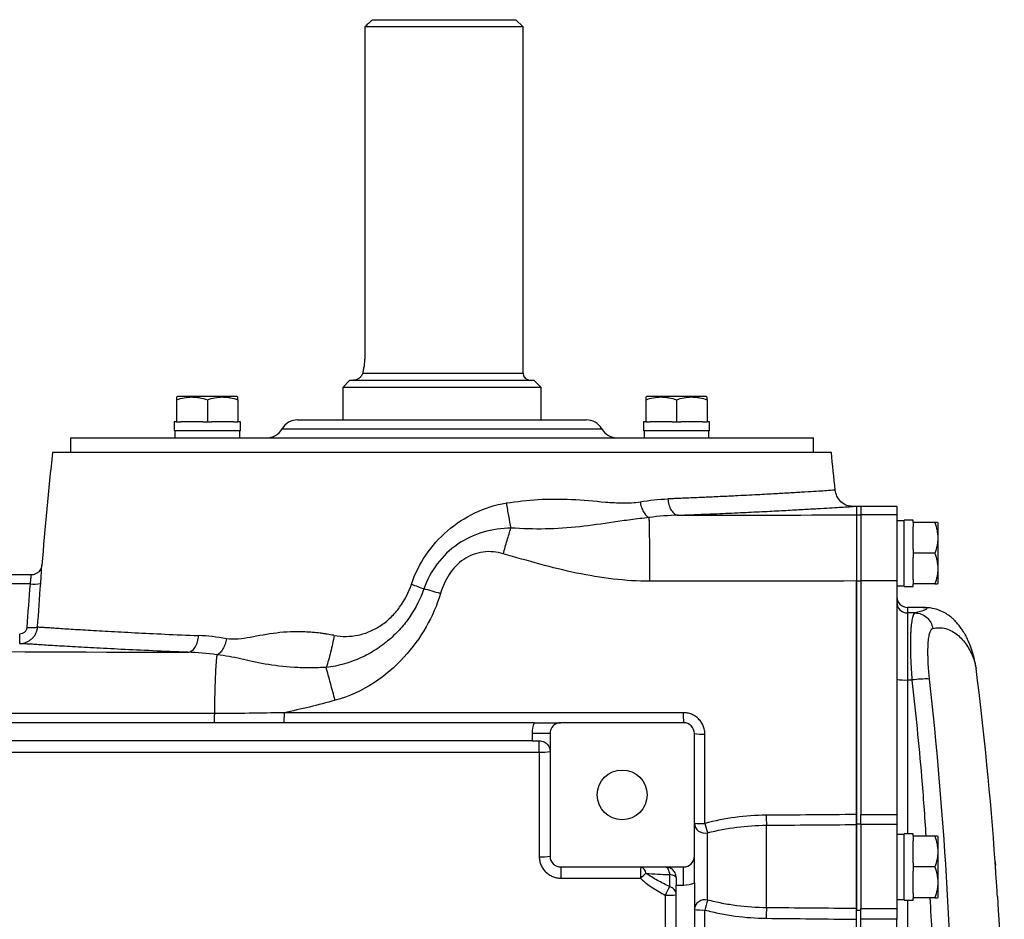
# Model space of a CAD drawing. Units: inches. Extents: x -70 to 58, y -29 to 41.
# Drawn here: x 14 to 25, y -15 to -5 of the extents above; entities that cross this region are included whole.
import ezdxf

# ---------------------------------------------------------------- set-up
doc = ezdxf.new("R2010")
doc.units = ezdxf.units.IN
doc.header["$MEASUREMENT"] = 0

msp = doc.modelspace()

# ---------------------------------------------------------------- linework, layer by layer
at = {"color": 7, "linetype": 'Continuous', "lineweight": 25}
for p, q in [((17.837, -5.254), (19.403, -5.254)), ((19.482, -5.333), (19.403, -5.254)), ((17.754, -5.333), (17.754, -8.915)), ((19.482, -5.333), (17.754, -5.333)), ((19.482, -9.112), (19.482, -5.333)), ((17.592, -9.191), (17.513, -9.27)), ((17.592, -9.191), (19.6, -9.191)), ((19.678, -9.27), (19.6, -9.191)), ((17.513, -9.27), (17.513, -9.624)), ((19.678, -9.27), (17.513, -9.27)), ((19.678, -9.624), (19.678, -9.27)), ((15.71, -9.368), (15.7, -9.374)), ((15.7, -9.404), (15.7, -9.644)), ((16.359, -9.368), (15.71, -9.368)), ((16.035, -9.404), (16.035, -9.644)), ((16.369, -9.374), (16.359, -9.368)), ((16.369, -9.404), (16.369, -9.644)), ((20.832, -9.368), (20.822, -9.374)), ((20.822, -9.404), (20.822, -9.644)), ((21.482, -9.368), (20.832, -9.368)), ((21.157, -9.404), (21.157, -9.644)), ((21.492, -9.374), (21.482, -9.368)), ((21.492, -9.404), (21.492, -9.644)), ((15.672, -9.644), (15.672, -9.742)), ((15.7, -9.644), (15.672, -9.644)), ((15.7, -9.644), (15.747, -9.644)), ((15.987, -9.644), (15.747, -9.644)), ((15.987, -9.644), (16.035, -9.644)), ((16.035, -9.644), (16.082, -9.644)), ((16.322, -9.644), (16.082, -9.644)), ((16.322, -9.644), (16.369, -9.644)), ((16.397, -9.644), (16.369, -9.644)), ((16.397, -9.742), (16.397, -9.644)), ((17.021, -9.624), (20.171, -9.624)), ((20.795, -9.644), (20.795, -9.742)), ((20.822, -9.644), (20.795, -9.644)), ((20.822, -9.644), (20.87, -9.644)), ((21.11, -9.644), (20.87, -9.644)), ((21.11, -9.644), (21.157, -9.644)), ((21.157, -9.644), (21.204, -9.644)), ((21.444, -9.644), (21.204, -9.644)), ((21.444, -9.644), (21.492, -9.644)), ((21.519, -9.644), (21.492, -9.644)), ((21.519, -9.742), (21.519, -9.644)), ((16.397, -9.742), (15.672, -9.742)), ((15.68, -9.742), (15.68, -9.821)), ((16.389, -9.821), (16.389, -9.742)), ((21.519, -9.742), (20.795, -9.742)), ((20.803, -9.742), (20.803, -9.821)), ((21.511, -9.821), (21.511, -9.742)), ((14.541, -9.821), (14.541, -9.978)), ((14.541, -9.821), (22.651, -9.821)), ((22.651, -9.978), (22.651, -9.821)), ((14.344, -9.978), (22.848, -9.978)), ((23.123, -10.569), (23.085, -10.569)), ((23.169, -10.569), (23.123, -10.569)), ((23.123, -10.569), (23.123, -10.661)), ((23.123, -10.569), (23.123, -10.661)), ((23.562, -10.569), (23.169, -10.569)), ((23.169, -10.569), (23.169, -10.661)), ((23.562, -10.569), (23.562, -10.661)), ((23.123, -10.661), (23.169, -10.661)), ((23.123, -10.661), (23.123, -11.382)), ((23.169, -10.661), (23.169, -11.382)), ((23.562, -10.661), (23.169, -10.661)), ((23.562, -10.661), (23.562, -11.382)), ((23.641, -10.727), (23.562, -10.727)), ((23.739, -10.719), (23.641, -10.719)), ((23.641, -11.443), (23.641, -10.719)), ((23.739, -10.746), (23.739, -10.719)), ((23.979, -10.746), (23.739, -10.746)), ((23.739, -10.746), (23.739, -10.793)), ((24.015, -10.756), (24.009, -10.746)), ((23.739, -11.034), (23.739, -10.793)), ((24.015, -11.406), (24.015, -10.756)), ((23.739, -11.034), (23.739, -11.081)), ((23.979, -11.081), (23.739, -11.081)), ((23.739, -11.081), (23.739, -11.128)), ((23.739, -11.368), (23.739, -11.128)), ((14.11, -11.317), (7.258, -11.317)), ((23.123, -11.382), (23.169, -11.382)), ((23.123, -11.382), (23.123, -14.034)), ((23.169, -11.382), (23.169, -13.933)), ((23.562, -11.382), (23.169, -11.382)), ((23.562, -11.382), (23.562, -13.933)), ((23.739, -11.368), (23.739, -11.415)), ((14.099, -11.415), (7.826, -11.415)), ((23.562, -11.435), (23.641, -11.435)), ((23.641, -11.443), (23.739, -11.443)), ((23.979, -11.415), (23.739, -11.415)), ((23.739, -11.443), (23.739, -11.415)), ((24.009, -11.415), (24.015, -11.406)), ((23.849, -11.671), (23.68, -11.671)), ((23.68, -11.732), (23.68, -12.465)), ((23.761, -11.732), (23.68, -11.732)), ((24.424, -12.321), (24.427, -12.337)), ((23.728, -12.465), (23.68, -12.465)), ((19.603, -12.931), (8.927, -12.931)), ((21.234, -12.931), (19.895, -12.931)), ((19.777, -13.049), (19.58, -13.049)), ((19.58, -13.049), (19.58, -13.128)), ((19.777, -13.049), (19.777, -14.388)), ((21.352, -14.388), (21.352, -13.049)), ((19.58, -13.128), (12.867, -13.128)), ((19.58, -13.128), (19.659, -13.128)), ((23.169, -13.933), (23.562, -13.933)), ((23.169, -14.043), (23.169, -13.933)), ((23.562, -13.933), (23.562, -14.043)), ((22.139, -14.951), (22.139, -14.05)), ((23.123, -14.034), (23.169, -14.034)), ((23.123, -14.034), (23.123, -14.977)), ((23.123, -14.96), (23.123, -14.043)), ((23.169, -14.043), (23.169, -14.96)), ((23.562, -14.043), (23.169, -14.043)), ((23.562, -14.043), (23.562, -14.96)), ((21.497, -14.867), (21.497, -14.133)), ((23.641, -14.152), (23.562, -14.152)), ((23.739, -14.144), (23.641, -14.144)), ((23.641, -14.868), (23.641, -14.144)), ((23.739, -14.171), (23.739, -14.144)), ((23.979, -14.171), (23.739, -14.171)), ((23.739, -14.171), (23.739, -14.219)), ((24.015, -14.181), (24.009, -14.171)), ((24.015, -14.831), (24.015, -14.181)), ((23.739, -14.459), (23.739, -14.219)), ((19.895, -14.506), (21.234, -14.506)), ((21.234, -14.703), (21.234, -14.506)), ((23.739, -14.459), (23.739, -14.506)), ((23.979, -14.506), (23.739, -14.506)), ((23.739, -14.506), (23.739, -14.553)), ((24.635, -14.45), (24.635, -14.45)), ((24.636, -14.45), (24.638, -14.486)), ((21.082, -14.589), (21.082, -14.72)), ((23.739, -14.793), (23.739, -14.553)), ((21.155, -14.624), (21.155, -14.703)), ((21.155, -14.703), (21.234, -14.703)), ((21.155, -19.821), (21.155, -14.703)), ((21.352, -14.68), (21.352, -19.844)), ((23.739, -14.793), (23.739, -14.841)), ((24.009, -14.841), (24.015, -14.831)), ((23.562, -14.86), (23.641, -14.86)), ((23.641, -14.868), (23.739, -14.868)), ((23.979, -14.841), (23.739, -14.841)), ((23.739, -14.868), (23.739, -14.841)), ((23.123, -14.977), (23.169, -14.977)), ((23.123, -19.547), (23.123, -14.977)), ((23.169, -14.96), (23.562, -14.96)), ((23.169, -15.077), (23.169, -14.96)), ((23.562, -14.96), (23.562, -15.077)), ((23.169, -19.447), (23.169, -15.077)), ((23.562, -15.077), (23.169, -15.077)), ((23.562, -19.447), (23.562, -15.077))]:
    msp.add_line(p, q, dxfattribs=at)
at = {"color": 8, "linetype": 'Continuous', "lineweight": 25}
for p, q in [((17.731, -9.112), (19.482, -9.112)), ((16.85, -9.723), (20.341, -9.723)), ((23.68, -11.671), (23.68, -11.732)), ((23.68, -12.465), (23.68, -14.144)), ((24.635, -14.45), (24.636, -14.45)), ((23.68, -14.868), (23.68, -16.712))]:
    msp.add_line(p, q, dxfattribs=at)
at = {"color": 7, "linetype": 'Continuous', "lineweight": 25, "flags": 128}
for points in [[(21.037, -14.506), (21.044, -14.508), (21.052, -14.512), (21.058, -14.519), (21.065, -14.529), (21.071, -14.541), (21.075, -14.556), (21.079, -14.572), (21.082, -14.589)], [(21.155, -14.624), (21.154, -14.619), (21.15, -14.613), (21.143, -14.608), (21.135, -14.603), (21.124, -14.599), (21.112, -14.595), (21.097, -14.592), (21.082, -14.589)]]:
    msp.add_lwpolyline(points, dxfattribs=at)
at = {"color": 7, "linetype": 'Continuous', "lineweight": 25}
msp.add_circle((20.564, -13.719), 0.272, dxfattribs=at)
for centre, radius, start, end in [((19.56, -9.112), 0.0787, 180, 270), ((17.021, -9.821), 0.197, 90, 150), ((20.171, -9.821), 0.197, 30, 90), ((16.68, -9.624), 0.197, 270, 330), ((20.512, -9.624), 0.197, 210, 270), ((84.835, -17.262), 70.866, 174.10085, 175.10229), ((-47.643, -17.262), 70.866, 5.56373, 5.89915), ((14.145, -11.155), 0.264, 259.8658, 285.6365), ((23.68, -11.553), 0.118, 180, 270), ((23.68, -11.614), 0.118, 180.0248, 270.0248), ((-14.633, -17.262), 39.37, 4.0962, 7.1857), ((23.651, -12.027), 0.438, 258.3237, 273.844), ((23.882, -13.525), 1.072, 87.9754, 98.2518), ((22.759, -12.847), 1.528, 179.0048, 183.158), ((19.895, -13.049), 0.315, 157.9757, 180), ((19.895, -13.049), 0.118, 90, 180), ((21.234, -13.049), 0.118, 0, 90), ((21.439, -12.567), 0.49, 259.7416, 273.325), ((5.489, -13.22), 14.17, 359.8691, 0.3737), ((19.688, -12.727), 0.526, 266.8062, 279.6827), ((23.72, -13.945), 1.584, 179.8555, 183.783), ((21.468, -14.02), 0.116, 182.3706, 284.5274), ((21.439, -13.397), 0.635, 262.1005, 272.5707), ((23.084, -13.614), 1.669, 194.4437, 198.1121), ((19.688, -13.662), 0.732, 267.6991, 276.9466), ((19.895, -14.388), 0.118, 180, 270), ((21.234, -14.388), 0.118, 270, 0), ((61.157, -14.597), 41.262, 179.8735, 180.0436), ((23.392, -14.597), 2.627, 178.0121, 180.6843), ((20.748, -14.579), 0.075, 4.0158, 75.804), ((17.316, -10.951), 5.042, 313.1713, 314.0785), ((-11.265, 1.577), 36.221, 333.0955, 333.2606), ((21.056, -14.815), 0.0986, 3.571, 74.9528), ((21.234, -14.388), 0.315, 270, 292.0243), ((21.065, -13.938), 0.876, 268.0211, 275.8762), ((21.467, -14.979), 0.116, 74.9772, 176.3896), ((26.658, -16.352), 5.37, 163.9518, 165.1515), ((21.439, -14.083), 0.893, 264.4008, 271.8274), ((24.097, -15.067), 1.961, 176.6016, 179.962)]:
    msp.add_arc(centre, radius, start, end, dxfattribs=at)
for points in [[(17.754, -5.333), (17.782, -5.306), (17.809, -5.28), (17.837, -5.254)], [(20.76, -10.518), (20.862, -10.502), (20.964, -10.49), (21.063, -10.487)], [(21.175, -10.664), (21.072, -10.667), (20.965, -10.676), (20.859, -10.69)], [(21.174, -10.664), (21.824, -10.664), (22.472, -10.663), (23.123, -10.661)], [(23.123, -11.383), (22.372, -11.384), (21.619, -11.385), (20.867, -11.386)], [(14.099, -11.415), (14.087, -11.573), (14.075, -11.732), (14.064, -11.89)], [(14.182, -11.884), (14.193, -11.726), (14.204, -11.567), (14.216, -11.409)], [(18.264, -11.418), (18.309, -11.435), (18.354, -11.452), (18.398, -11.469)], [(18.58, -11.521), (18.519, -11.502), (18.458, -11.485), (18.398, -11.469)], [(16.243, -12.013), (16.139, -11.995), (16.038, -11.983), (15.94, -11.979)], [(8.741, -12.128), (11.086, -12.143), (13.452, -12.155), (15.822, -12.161)], [(16.14, -12.188), (16.032, -12.174), (15.926, -12.165), (15.822, -12.161)], [(17.43, -12.686), (17.244, -12.738), (17.058, -12.784), (16.872, -12.821)], [(21.467, -14.031), (21.467, -13.706), (21.467, -13.381), (21.467, -13.056)], [(19.659, -13.253), (19.659, -13.633), (19.659, -14.013), (19.659, -14.393)], [(23.123, -13.933), (22.794, -13.936), (22.465, -13.939), (22.136, -13.941)], [(22.139, -14.05), (22.467, -14.048), (22.795, -14.045), (23.123, -14.043)], [(19.895, -14.629), (20.185, -14.629), (20.475, -14.629), (20.765, -14.629)], [(21.035, -14.813), (21.035, -15.629), (21.035, -16.445), (21.035, -17.262)], [(21.467, -17.262), (21.467, -16.5), (21.467, -15.737), (21.467, -14.976)], [(23.123, -14.96), (22.795, -14.957), (22.467, -14.954), (22.139, -14.951)], [(22.136, -15.066), (22.465, -15.07), (22.794, -15.073), (23.123, -15.077)]]:
    msp.add_open_spline(points, degree=3, dxfattribs=at)
for points, knots in [([(17.754, -8.915), (17.754, -8.934), (17.753, -8.952), (17.751, -8.988), (17.749, -9.006), (17.745, -9.04), (17.742, -9.056), (17.738, -9.078), (17.737, -9.085), (17.734, -9.099), (17.733, -9.106), (17.731, -9.112)], [0, 0, 0, 0, 0.25, 0.25, 0.5, 0.5, 0.75, 0.75, 0.875, 0.875, 1, 1, 1, 1]), ([(17.731, -9.112), (17.73, -9.119), (17.727, -9.126), (17.721, -9.137), (17.718, -9.143), (17.706, -9.157), (17.698, -9.165), (17.679, -9.178), (17.67, -9.183), (17.655, -9.188), (17.65, -9.189), (17.641, -9.191), (17.636, -9.191), (17.631, -9.191)], [0, 0, 0, 0, 0.125, 0.125, 0.25, 0.25, 0.5, 0.5, 0.75, 0.75, 0.875, 0.875, 1, 1, 1, 1]), ([(15.7, -9.404), (15.727, -9.395), (15.755, -9.387), (15.81, -9.377), (15.838, -9.374), (15.881, -9.374), (15.895, -9.375), (15.924, -9.377), (15.938, -9.379), (15.98, -9.387), (16.007, -9.395), (16.035, -9.404)], [0, 0, 0, 0, 0.25, 0.25, 0.5, 0.5, 0.625, 0.625, 0.75, 0.75, 1, 1, 1, 1]), ([(15.7, -9.376), (15.7, -9.376), (15.7, -9.374), (15.7, -9.391), (15.7, -9.404)], [0, 0, 0, 0, 0.251312, 1, 1, 1, 1]), ([(16.035, -9.404), (16.062, -9.395), (16.089, -9.387), (16.145, -9.377), (16.173, -9.374), (16.216, -9.374), (16.23, -9.375), (16.258, -9.377), (16.272, -9.379), (16.314, -9.387), (16.342, -9.395), (16.369, -9.404)], [0, 0, 0, 0, 0.25, 0.25, 0.5, 0.5, 0.625, 0.625, 0.75, 0.75, 1, 1, 1, 1]), ([(16.369, -9.404), (16.369, -9.391), (16.369, -9.374), (16.369, -9.376), (16.369, -9.376)], [0, 0, 0, 0, 0.748675, 1, 1, 1, 1]), ([(20.822, -9.404), (20.85, -9.395), (20.877, -9.387), (20.933, -9.377), (20.961, -9.374), (21.003, -9.374), (21.018, -9.375), (21.046, -9.377), (21.06, -9.379), (21.102, -9.387), (21.13, -9.395), (21.157, -9.404)], [0, 0, 0, 0, 0.25, 0.25, 0.5, 0.5, 0.625, 0.625, 0.75, 0.75, 1, 1, 1, 1]), ([(20.822, -9.376), (20.822, -9.376), (20.822, -9.374), (20.822, -9.391), (20.822, -9.404)], [0, 0, 0, 0, 0.251312, 1, 1, 1, 1]), ([(21.157, -9.404), (21.184, -9.395), (21.212, -9.387), (21.267, -9.377), (21.295, -9.374), (21.338, -9.374), (21.352, -9.375), (21.381, -9.377), (21.395, -9.379), (21.437, -9.387), (21.464, -9.395), (21.492, -9.404)], [0, 0, 0, 0, 0.25, 0.25, 0.5, 0.5, 0.625, 0.625, 0.75, 0.75, 1, 1, 1, 1]), ([(21.492, -9.404), (21.492, -9.391), (21.492, -9.374), (21.492, -9.376), (21.492, -9.376)], [0, 0, 0, 0, 0.748675, 1, 1, 1, 1]), ([(23.085, -10.569), (23.062, -10.567), (23.013, -10.562), (22.95, -10.521), (22.904, -10.462), (22.894, -10.414), (22.889, -10.391)], [0, 0, 0, 0, 0.2413209, 0.5, 0.7586791, 1, 1, 1, 1]), ([(18.264, -11.418), (18.301, -11.305), (18.354, -11.199), (18.488, -11.002), (18.567, -10.914), (18.747, -10.758), (18.847, -10.691), (19.065, -10.587), (19.181, -10.55), (19.3, -10.531)], [0, 0, 0, 0, 0.25, 0.25, 0.5, 0.5, 0.75, 0.75, 1, 1, 1, 1]), ([(19.3, -10.531), (19.415, -10.514), (19.53, -10.5), (19.767, -10.487), (19.887, -10.487), (20.133, -10.498), (20.258, -10.511), (20.446, -10.526), (20.509, -10.53), (20.635, -10.532), (20.698, -10.529), (20.76, -10.518)], [0, 0, 0, 0, 0.25, 0.25, 0.5, 0.5, 0.75, 0.75, 0.875, 0.875, 1, 1, 1, 1]), ([(19.3, -10.531), (19.307, -10.579), (19.314, -10.626), (19.331, -10.718), (19.34, -10.763), (19.349, -10.805)], [0, 0, 0, 0, 0.5, 0.5, 1, 1, 1, 1]), ([(20.76, -10.518), (20.763, -10.537), (20.767, -10.557), (20.78, -10.595), (20.788, -10.613), (20.806, -10.644), (20.816, -10.658), (20.837, -10.678), (20.847, -10.686), (20.858, -10.69)], [0, 0, 0, 0, 0.25, 0.25, 0.5, 0.5, 0.75, 0.75, 1, 1, 1, 1]), ([(21.063, -10.487), (21.064, -10.508), (21.068, -10.531), (21.081, -10.573), (21.09, -10.594), (21.111, -10.627), (21.124, -10.641), (21.149, -10.659), (21.163, -10.663), (21.175, -10.664)], [0, 0, 0, 0, 0.25, 0.25, 0.5, 0.5, 0.75, 0.75, 1, 1, 1, 1]), ([(20.859, -10.69), (20.787, -10.698), (20.721, -10.706), (20.593, -10.723), (20.531, -10.732), (20.346, -10.759), (20.224, -10.778), (19.976, -10.805), (19.85, -10.813), (19.6, -10.817), (19.475, -10.813), (19.349, -10.805)], [0, 0, 0, 0, 0.125, 0.125, 0.25, 0.25, 0.5, 0.5, 0.75, 0.75, 1, 1, 1, 1]), ([(20.867, -11.386), (20.867, -11.349), (20.867, -11.312), (20.867, -11.237), (20.866, -11.2), (20.866, -11.125), (20.866, -11.089), (20.865, -11.018), (20.865, -10.984), (20.864, -10.919), (20.864, -10.889), (20.863, -10.834), (20.862, -10.809), (20.861, -10.764), (20.861, -10.745), (20.86, -10.713), (20.859, -10.7), (20.859, -10.69)], [0, 0, 0, 0, 0.125, 0.125, 0.25, 0.25, 0.375, 0.375, 0.5, 0.5, 0.625, 0.625, 0.75, 0.75, 0.875, 0.875, 1, 1, 1, 1]), ([(23.123, -10.661), (23.123, -10.662), (23.123, -10.662), (23.123, -10.664), (23.123, -10.668), (23.123, -10.672), (23.123, -10.68), (23.123, -10.69), (23.123, -10.71), (23.123, -10.741), (23.123, -10.786), (23.123, -10.833), (23.123, -10.875), (23.123, -10.911), (23.123, -10.941), (23.123, -10.972), (23.123, -11.004), (23.123, -11.037), (23.123, -11.071), (23.123, -11.105), (23.123, -11.14), (23.123, -11.174), (23.123, -11.21), (23.123, -11.245), (23.123, -11.279), (23.123, -11.314), (23.123, -11.348), (23.123, -11.371), (23.123, -11.383)], [0, 0, 0, 0, 0.015025, 0.034363, 0.058131, 0.086466, 0.119516, 0.157432, 0.200358, 0.288282, 0.368091, 0.438864, 0.500022, 0.535642, 0.571104, 0.606362, 0.641372, 0.676094, 0.710487, 0.744515, 0.778142, 0.811337, 0.844071, 0.876317, 0.908052, 0.939256, 0.96991, 1, 1, 1, 1]), ([(24.007, -10.746), (24.008, -10.746), (24.009, -10.746), (23.992, -10.746), (23.979, -10.746)], [0, 0, 0, 0, 0.251312, 1, 1, 1, 1]), ([(23.979, -10.746), (23.989, -10.774), (23.996, -10.801), (24.006, -10.857), (24.009, -10.885), (24.009, -10.927), (24.009, -10.942), (24.006, -10.97), (24.004, -10.984), (23.996, -11.026), (23.989, -11.053), (23.979, -11.081)], [0, 0, 0, 0, 0.25, 0.25, 0.5, 0.5, 0.625, 0.625, 0.75, 0.75, 1, 1, 1, 1]), ([(19.349, -10.805), (19.25, -10.806), (19.146, -10.82), (18.949, -10.879), (18.854, -10.923), (18.682, -11.041), (18.607, -11.113), (18.481, -11.28), (18.433, -11.371), (18.398, -11.469)], [0, 0, 0, 0, 0.25, 0.25, 0.5, 0.5, 0.75, 0.75, 1, 1, 1, 1]), ([(19.265, -11.085), (19.279, -11.037), (19.294, -10.989), (19.322, -10.894), (19.336, -10.849), (19.349, -10.805)], [0, 0, 0, 0, 0.5, 0.5, 1, 1, 1, 1]), ([(19.265, -11.085), (19.196, -11.065), (19.12, -11.057), (18.971, -11.077), (18.897, -11.105), (18.771, -11.19), (18.717, -11.248), (18.633, -11.377), (18.602, -11.447), (18.58, -11.521)], [0, 0, 0, 0, 0.25, 0.25, 0.5, 0.5, 0.75, 0.75, 1, 1, 1, 1]), ([(20.867, -11.386), (20.6, -11.386), (20.333, -11.351), (19.799, -11.241), (19.532, -11.163), (19.265, -11.085)], [0, 0, 0, 0, 0.5, 0.5, 1, 1, 1, 1]), ([(23.979, -11.081), (23.989, -11.108), (23.996, -11.136), (24.006, -11.191), (24.009, -11.219), (24.009, -11.262), (24.009, -11.276), (24.006, -11.305), (24.004, -11.319), (23.996, -11.361), (23.989, -11.388), (23.979, -11.415)], [0, 0, 0, 0, 0.25, 0.25, 0.5, 0.5, 0.625, 0.625, 0.75, 0.75, 1, 1, 1, 1]), ([(14.227, -11.211), (14.226, -11.218), (14.224, -11.235), (14.213, -11.259), (14.193, -11.284), (14.167, -11.304), (14.138, -11.316), (14.118, -11.316), (14.11, -11.316)], [0, 0, 0, 0, 0.11178, 0.298721, 0.459576, 0.655695, 0.856046, 1, 1, 1, 1]), ([(23.123, -13.933), (23.123, -13.773), (23.123, -13.394), (23.123, -12.622), (23.123, -11.931), (23.123, -11.461), (23.123, -11.383)], [0.79144619, 0.79144619, 0.79144619, 0.79144619, 0.80820135, 0.83110647, 0.87179327, 0.88000198, 0.88000198, 0.88000198, 0.88000198]), ([(18.398, -11.469), (18.362, -11.576), (18.313, -11.674), (18.218, -11.815), (18.182, -11.86), (18.106, -11.945), (18.065, -11.986), (17.976, -12.062), (17.928, -12.098), (17.826, -12.164), (17.772, -12.193), (17.657, -12.246), (17.596, -12.269), (17.469, -12.306), (17.403, -12.319), (17.332, -12.328)], [0, 0, 0, 0, 0.25, 0.25, 0.375, 0.375, 0.5, 0.5, 0.625, 0.625, 0.75, 0.75, 0.875, 0.875, 1, 1, 1, 1]), ([(17.42, -11.977), (17.462, -11.985), (17.506, -11.989), (17.594, -11.988), (17.639, -11.983), (17.727, -11.965), (17.77, -11.951), (17.854, -11.914), (17.895, -11.892), (17.972, -11.84), (18.008, -11.81), (18.075, -11.745), (18.107, -11.708), (18.19, -11.593), (18.233, -11.509), (18.264, -11.418)], [0, 0, 0, 0, 0.125, 0.125, 0.25, 0.25, 0.375, 0.375, 0.5, 0.5, 0.625, 0.625, 0.75, 0.75, 1, 1, 1, 1]), ([(23.979, -11.415), (23.992, -11.415), (24.009, -11.415), (24.008, -11.415), (24.007, -11.415)], [0, 0, 0, 0, 0.748675, 1, 1, 1, 1]), ([(18.58, -11.521), (18.543, -11.645), (18.49, -11.768), (18.356, -12.001), (18.277, -12.111), (18.085, -12.321), (17.977, -12.416), (17.724, -12.578), (17.582, -12.644), (17.43, -12.686)], [0, 0, 0, 0, 0.25, 0.25, 0.5, 0.5, 0.75, 0.75, 1, 1, 1, 1]), ([(24.426, -12.323), (24.419, -12.285), (24.407, -12.213), (24.377, -12.119), (24.348, -12.047), (24.325, -11.999), (24.307, -11.965), (24.289, -11.935), (24.265, -11.899), (24.234, -11.858), (24.208, -11.829), (24.188, -11.809), (24.179, -11.799), (24.165, -11.787), (24.148, -11.773), (24.126, -11.756), (24.1, -11.739), (24.069, -11.722), (24.018, -11.699), (23.942, -11.676), (23.883, -11.673), (23.849, -11.671)], [0, 0, 0, 0, 0.1484191, 0.2753203, 0.3805566, 0.4642551, 0.5023217, 0.5506965, 0.6098824, 0.6796787, 0.7598371, 0.7814651, 0.8030351, 0.8217368, 0.8377824, 0.8520763, 0.8659044, 0.8807093, 0.897713, 0.9412141, 1, 1, 1, 1]), ([(23.761, -11.732), (23.755, -11.734), (23.75, -11.74), (23.742, -11.756), (23.739, -11.762), (23.735, -11.777), (23.732, -11.785), (23.726, -11.814), (23.723, -11.837), (23.718, -11.876), (23.717, -11.89), (23.715, -11.921), (23.714, -11.937), (23.711, -11.987), (23.711, -12.023), (23.71, -12.082), (23.71, -12.102), (23.711, -12.144), (23.711, -12.165), (23.713, -12.23), (23.715, -12.275), (23.719, -12.345), (23.721, -12.369), (23.724, -12.417), (23.726, -12.44), (23.728, -12.465)], [0, 0, 0, 0, 0.125, 0.125, 0.1875, 0.1875, 0.25, 0.25, 0.375, 0.375, 0.4375, 0.4375, 0.5, 0.5, 0.625, 0.625, 0.6875, 0.6875, 0.75, 0.75, 0.875, 0.875, 0.9375, 0.9375, 1, 1, 1, 1]), ([(23.761, -11.732), (23.785, -11.732), (23.808, -11.736), (23.851, -11.753), (23.871, -11.765), (23.906, -11.796), (23.921, -11.815), (23.943, -11.856), (23.95, -11.879), (23.954, -11.902)], [0, 0, 0, 0, 0.25, 0.25, 0.5, 0.5, 0.75, 0.75, 1, 1, 1, 1]), ([(13.986, -12.066), (13.999, -12.066), (14.011, -12.065), (14.035, -12.06), (14.047, -12.057), (14.07, -12.048), (14.081, -12.042), (14.101, -12.029), (14.111, -12.021), (14.129, -12.005), (14.137, -11.996), (14.152, -11.976), (14.158, -11.965), (14.169, -11.943), (14.173, -11.932), (14.179, -11.908), (14.181, -11.896), (14.182, -11.884)], [0, 0, 0, 0, 0.125, 0.125, 0.25, 0.25, 0.375, 0.375, 0.5, 0.5, 0.625, 0.625, 0.75, 0.75, 0.875, 0.875, 1, 1, 1, 1]), ([(14.064, -11.89), (14.064, -11.895), (14.063, -11.9), (14.061, -11.909), (14.059, -11.914), (14.055, -11.923), (14.052, -11.927), (14.047, -11.935), (14.043, -11.939), (14.036, -11.945), (14.032, -11.948), (14.024, -11.953), (14.02, -11.956), (14.006, -11.961), (13.996, -11.963), (13.986, -11.963)], [0, 0, 0, 0, 0.125, 0.125, 0.25, 0.25, 0.375, 0.375, 0.5, 0.5, 0.625, 0.625, 0.75, 0.75, 1, 1, 1, 1]), ([(14.064, -11.89), (14.079, -11.891), (14.094, -11.892), (14.121, -11.892), (14.134, -11.892), (14.155, -11.891), (14.164, -11.89), (14.177, -11.887), (14.181, -11.886), (14.182, -11.884)], [0, 0, 0, 0, 0.25, 0.25, 0.5, 0.5, 0.75, 0.75, 1, 1, 1, 1]), ([(14.182, -11.884), (14.187, -11.884), (14.194, -11.885), (14.213, -11.886), (14.236, -11.887), (14.268, -11.89), (14.304, -11.892), (14.323, -11.893), (14.389, -11.898), (14.467, -11.903), (14.563, -11.909), (14.631, -11.913), (14.667, -11.915), (14.743, -11.919), (14.783, -11.922), (14.866, -11.927), (14.909, -11.929), (15.044, -11.937), (15.141, -11.942), (15.347, -11.953), (15.457, -11.958), (15.69, -11.969), (15.813, -11.974), (15.94, -11.979)], [0, 0, 0, 0, 0.0625, 0.0625, 0.125, 0.1875, 0.1875, 0.25, 0.25, 0.375, 0.4375, 0.4375, 0.5, 0.5, 0.5625, 0.5625, 0.625, 0.625, 0.75, 0.75, 0.875, 0.875, 1, 1, 1, 1]), ([(23.92, -12.454), (23.918, -12.436), (23.916, -12.418), (23.912, -12.382), (23.911, -12.364), (23.907, -12.311), (23.905, -12.277), (23.903, -12.228), (23.903, -12.212), (23.902, -12.18), (23.902, -12.165), (23.902, -12.121), (23.903, -12.094), (23.906, -12.056), (23.906, -12.044), (23.909, -12.021), (23.91, -12.01), (23.915, -11.98), (23.918, -11.963), (23.924, -11.942), (23.927, -11.936), (23.931, -11.925), (23.934, -11.92), (23.942, -11.908), (23.947, -11.903), (23.954, -11.902)], [0, 0, 0, 0, 0.0625, 0.0625, 0.125, 0.125, 0.25, 0.25, 0.3125, 0.3125, 0.375, 0.375, 0.5, 0.5, 0.5625, 0.5625, 0.625, 0.625, 0.75, 0.75, 0.8125, 0.8125, 0.875, 0.875, 1, 1, 1, 1]), ([(13.986, -11.963), (13.986, -11.977), (13.986, -11.991), (13.986, -12.016), (13.986, -12.027), (13.986, -12.046), (13.986, -12.053), (13.986, -12.063), (13.986, -12.066), (13.986, -12.066)], [0, 0, 0, 0, 0.25, 0.25, 0.5, 0.5, 0.75, 0.75, 1, 1, 1, 1]), ([(15.822, -12.161), (15.835, -12.16), (15.849, -12.156), (15.876, -12.137), (15.889, -12.124), (15.912, -12.089), (15.921, -12.068), (15.934, -12.024), (15.938, -12.001), (15.94, -11.979)], [0, 0, 0, 0, 0.25, 0.25, 0.5, 0.5, 0.75, 0.75, 1, 1, 1, 1]), ([(16.243, -12.013), (16.24, -12.032), (16.235, -12.052), (16.222, -12.091), (16.214, -12.109), (16.195, -12.142), (16.184, -12.156), (16.168, -12.172), (16.162, -12.176), (16.151, -12.183), (16.145, -12.186), (16.14, -12.188)], [0, 0, 0, 0, 0.25, 0.25, 0.5, 0.5, 0.75, 0.75, 0.875, 0.875, 1, 1, 1, 1]), ([(17.417, -11.976), (17.393, -11.972), (17.369, -11.968), (17.332, -11.962), (17.32, -11.96), (17.302, -11.958), (17.295, -11.957), (17.281, -11.955), (17.274, -11.954), (17.211, -11.946), (17.156, -11.942), (16.994, -11.935), (16.89, -11.939), (16.691, -11.963), (16.595, -11.983), (16.412, -12.015), (16.325, -12.028), (16.245, -12.013)], [0, 0, 0, 0, 0.0625, 0.0625, 0.09375, 0.09375, 0.109375, 0.109375, 0.125, 0.125, 0.25, 0.25, 0.5, 0.5, 0.75, 0.75, 1, 1, 1, 1]), ([(17.42, -11.977), (17.409, -12.038), (17.396, -12.1), (17.374, -12.189), (17.366, -12.218), (17.35, -12.274), (17.341, -12.301), (17.332, -12.328)], [0, 0, 0, 0, 0.5, 0.5, 0.75, 0.75, 1, 1, 1, 1]), ([(15.822, -12.161), (15.69, -12.156), (15.562, -12.151), (15.318, -12.14), (15.204, -12.135), (14.988, -12.124), (14.888, -12.119), (14.747, -12.111), (14.702, -12.109), (14.615, -12.104), (14.573, -12.101), (14.494, -12.097), (14.456, -12.095), (14.385, -12.091), (14.285, -12.085), (14.203, -12.08), (14.135, -12.075), (14.114, -12.074), (14.077, -12.072), (14.043, -12.069), (14.019, -12.068), (13.999, -12.067), (13.992, -12.066), (13.986, -12.066)], [0, 0, 0, 0, 0.125, 0.125, 0.25, 0.25, 0.375, 0.375, 0.4375, 0.4375, 0.5, 0.5, 0.5625, 0.5625, 0.625, 0.75, 0.75, 0.8125, 0.8125, 0.875, 0.9375, 0.9375, 1, 1, 1, 1]), ([(16.14, -12.188), (16.139, -12.198), (16.137, -12.21), (16.134, -12.24), (16.132, -12.257), (16.129, -12.298), (16.127, -12.321), (16.124, -12.371), (16.123, -12.398), (16.12, -12.457), (16.119, -12.488), (16.117, -12.553), (16.116, -12.587), (16.114, -12.655), (16.113, -12.69), (16.112, -12.761), (16.112, -12.796), (16.112, -12.831)], [0, 0, 0, 0, 0.125, 0.125, 0.25, 0.25, 0.375, 0.375, 0.5, 0.5, 0.625, 0.625, 0.75, 0.75, 0.875, 0.875, 1, 1, 1, 1]), ([(17.332, -12.327), (17.305, -12.328), (17.277, -12.329), (17.237, -12.33), (17.223, -12.331), (17.203, -12.331), (17.195, -12.331), (17.179, -12.331), (17.171, -12.331), (17.101, -12.331), (17.041, -12.33), (16.868, -12.32), (16.762, -12.307), (16.568, -12.273), (16.481, -12.252), (16.314, -12.215), (16.234, -12.2), (16.14, -12.188)], [0, 0, 0, 0, 0.0625, 0.0625, 0.09375, 0.09375, 0.109375, 0.109375, 0.125, 0.125, 0.25, 0.25, 0.5, 0.5, 0.75, 0.75, 1, 1, 1, 1]), ([(17.43, -12.686), (17.413, -12.624), (17.396, -12.561), (17.363, -12.44), (17.347, -12.381), (17.332, -12.327)], [0, 0, 0, 0, 0.5, 0.5, 1, 1, 1, 1]), ([(24.183, -16.774), (24.175, -16.051), (24.149, -15.33), (24.061, -13.89), (23.999, -13.171), (23.92, -12.454)], [0, 0, 0, 0, 0.5, 0.5, 1, 1, 1, 1]), ([(16.112, -12.831), (15.486, -12.831), (14.86, -12.83), (13.61, -12.83), (12.986, -12.829), (11.739, -12.829), (11.116, -12.828), (9.872, -12.827), (9.25, -12.827), (8.63, -12.826)], [0, 0, 0, 0, 0.25, 0.25, 0.5, 0.5, 0.75, 0.75, 1, 1, 1, 1]), ([(16.112, -12.831), (16.111, -12.845), (16.111, -12.858), (16.111, -12.883), (16.11, -12.894), (16.109, -12.912), (16.109, -12.919), (16.107, -12.929), (16.107, -12.931), (16.106, -12.931)], [0, 0, 0, 0, 0.25, 0.25, 0.5, 0.5, 0.75, 0.75, 1, 1, 1, 1]), ([(16.872, -12.821), (16.746, -12.824), (16.619, -12.826), (16.365, -12.83), (16.238, -12.831), (16.112, -12.831)], [0, 0, 0, 0, 0.5, 0.5, 1, 1, 1, 1]), ([(16.872, -12.821), (16.872, -12.835), (16.872, -12.85), (16.872, -12.877), (16.871, -12.889), (16.87, -12.909), (16.87, -12.917), (16.869, -12.928), (16.868, -12.931), (16.868, -12.931)], [0, 0, 0, 0, 0.25, 0.25, 0.5, 0.5, 0.75, 0.75, 1, 1, 1, 1]), ([(21.231, -12.821), (20.505, -12.821), (19.778, -12.821), (18.325, -12.821), (17.598, -12.821), (16.872, -12.821)], [0, 0, 0, 0, 0.5, 0.5, 1, 1, 1, 1]), ([(21.467, -13.056), (21.467, -13.041), (21.466, -13.025), (21.461, -13.003), (21.459, -12.995), (21.455, -12.981), (21.452, -12.973), (21.443, -12.952), (21.436, -12.938), (21.419, -12.913), (21.409, -12.901), (21.387, -12.879), (21.376, -12.869), (21.356, -12.856), (21.35, -12.852), (21.336, -12.845), (21.329, -12.842), (21.308, -12.833), (21.293, -12.828), (21.262, -12.822), (21.247, -12.821), (21.231, -12.821)], [0, 0, 0, 0, 0.125, 0.125, 0.1875, 0.1875, 0.25, 0.25, 0.375, 0.375, 0.5, 0.5, 0.625, 0.625, 0.6875, 0.6875, 0.75, 0.75, 0.875, 0.875, 1, 1, 1, 1]), ([(19.603, -12.931), (19.618, -12.931), (19.634, -12.931), (19.656, -12.931), (19.663, -12.931), (19.678, -12.931), (19.686, -12.931), (19.721, -12.931), (19.747, -12.931), (19.82, -12.931), (19.858, -12.931), (19.895, -12.931)], [0, 0, 0, 0, 0.125, 0.125, 0.1875, 0.1875, 0.25, 0.25, 0.5, 0.5, 1, 1, 1, 1]), ([(19.659, -13.128), (19.669, -13.128), (19.678, -13.129), (19.696, -13.134), (19.705, -13.137), (19.72, -13.145), (19.727, -13.149), (19.739, -13.159), (19.744, -13.164), (19.754, -13.176), (19.758, -13.182), (19.765, -13.194), (19.768, -13.2), (19.772, -13.213), (19.774, -13.22), (19.776, -13.233), (19.777, -13.24), (19.777, -13.246)], [0, 0, 0, 0, 0.125, 0.125, 0.25, 0.25, 0.375, 0.375, 0.5, 0.5, 0.625, 0.625, 0.75, 0.75, 0.875, 0.875, 1, 1, 1, 1]), ([(13.192, -13.253), (13.73, -13.253), (14.268, -13.253), (15.345, -13.253), (15.884, -13.253), (17.501, -13.253), (18.58, -13.253), (19.659, -13.253)], [0, 0, 0, 0, 0.25, 0.25, 0.5, 0.5, 1, 1, 1, 1]), ([(22.136, -13.941), (22.022, -13.942), (21.909, -13.95), (21.686, -13.98), (21.576, -14.002), (21.467, -14.031)], [0, 0, 0, 0, 0.5, 0.5, 1, 1, 1, 1]), ([(23.123, -14.043), (23.123, -14.041), (23.123, -14.036), (23.123, -14.023), (23.123, -14.014), (23.123, -13.994), (23.123, -13.983), (23.123, -13.959), (23.123, -13.946), (23.123, -13.933)], [0, 0, 0, 0, 0.25, 0.25, 0.5, 0.5, 0.75, 0.75, 1, 1, 1, 1]), ([(21.497, -14.133), (21.602, -14.106), (21.708, -14.086), (21.922, -14.058), (22.03, -14.051), (22.139, -14.05)], [0, 0, 0, 0, 0.5, 0.5, 1, 1, 1, 1]), ([(24.007, -14.171), (24.008, -14.171), (24.009, -14.171), (23.992, -14.171), (23.979, -14.171)], [0, 0, 0, 0, 0.251312, 1, 1, 1, 1]), ([(23.979, -14.171), (23.989, -14.199), (23.996, -14.226), (24.006, -14.282), (24.009, -14.31), (24.009, -14.353), (24.009, -14.367), (24.006, -14.395), (24.004, -14.409), (23.996, -14.451), (23.989, -14.479), (23.979, -14.506)], [0, 0, 0, 0, 0.25, 0.25, 0.5, 0.5, 0.625, 0.625, 0.75, 0.75, 1, 1, 1, 1]), ([(19.659, -14.393), (19.659, -14.408), (19.661, -14.424), (19.665, -14.446), (19.667, -14.454), (19.671, -14.468), (19.674, -14.476), (19.683, -14.497), (19.69, -14.511), (19.707, -14.536), (19.717, -14.548), (19.739, -14.57), (19.751, -14.58), (19.77, -14.593), (19.777, -14.597), (19.79, -14.604), (19.797, -14.608), (19.819, -14.616), (19.833, -14.621), (19.864, -14.627), (19.879, -14.629), (19.895, -14.629)], [0, 0, 0, 0, 0.125, 0.125, 0.1875, 0.1875, 0.25, 0.25, 0.375, 0.375, 0.5, 0.5, 0.625, 0.625, 0.6875, 0.6875, 0.75, 0.75, 0.875, 0.875, 1, 1, 1, 1]), ([(21.352, -14.68), (21.352, -14.664), (21.352, -14.649), (21.352, -14.627), (21.352, -14.619), (21.352, -14.605), (21.352, -14.597), (21.352, -14.562), (21.352, -14.535), (21.352, -14.463), (21.352, -14.425), (21.352, -14.388)], [0, 0, 0, 0, 0.125, 0.125, 0.1875, 0.1875, 0.25, 0.25, 0.5, 0.5, 1, 1, 1, 1]), ([(21.155, -14.624), (21.155, -14.614), (21.154, -14.605), (21.149, -14.587), (21.146, -14.578), (21.138, -14.563), (21.134, -14.556), (21.124, -14.544), (21.118, -14.539), (21.107, -14.529), (21.101, -14.525), (21.089, -14.518), (21.083, -14.515), (21.07, -14.511), (21.063, -14.509), (21.05, -14.507), (21.043, -14.506), (21.037, -14.506)], [0, 0, 0, 0, 0.125, 0.125, 0.25, 0.25, 0.375, 0.375, 0.5, 0.5, 0.625, 0.625, 0.75, 0.75, 0.875, 0.875, 1, 1, 1, 1]), ([(23.979, -14.506), (23.989, -14.533), (23.996, -14.561), (24.006, -14.616), (24.009, -14.645), (24.009, -14.687), (24.009, -14.702), (24.006, -14.73), (24.004, -14.744), (23.996, -14.786), (23.989, -14.813), (23.979, -14.841)], [0, 0, 0, 0, 0.25, 0.25, 0.5, 0.5, 0.625, 0.625, 0.75, 0.75, 1, 1, 1, 1]), ([(24.661, -14.828), (24.659, -14.795), (24.657, -14.762), (24.653, -14.698), (24.651, -14.666), (24.646, -14.603), (24.644, -14.572), (24.641, -14.526), (24.64, -14.511), (24.639, -14.488), (24.638, -14.48), (24.637, -14.465), (24.637, -14.457), (24.636, -14.45)], [0, 0, 0, 0, 0.25, 0.25, 0.5, 0.5, 0.75, 0.75, 0.875, 0.875, 0.9375, 0.9375, 1, 1, 1, 1]), ([(20.823, -14.573), (20.865, -14.578), (20.908, -14.581), (20.994, -14.586), (21.038, -14.588), (21.082, -14.589)], [0, 0, 0, 0, 0.5, 0.5, 1, 1, 1, 1]), ([(21.082, -14.72), (21.037, -14.699), (20.992, -14.676), (20.927, -14.64), (20.906, -14.628), (20.864, -14.602), (20.843, -14.588), (20.823, -14.573)], [0, 0, 0, 0, 0.5, 0.5, 0.75, 0.75, 1, 1, 1, 1]), ([(20.765, -14.629), (20.775, -14.639), (20.785, -14.648), (20.805, -14.667), (20.816, -14.675), (20.848, -14.701), (20.87, -14.716), (20.939, -14.761), (20.986, -14.788), (21.035, -14.813)], [0, 0, 0, 0, 0.125, 0.125, 0.25, 0.25, 0.5, 0.5, 1, 1, 1, 1]), ([(24.661, -14.828), (24.711, -15.638), (24.736, -16.449), (24.736, -17.668), (24.73, -18.074), (24.705, -18.885), (24.686, -19.291), (24.661, -19.696)], [0, 0, 0, 0, 0.5, 0.5, 0.75, 0.75, 1, 1, 1, 1]), ([(22.139, -14.951), (22.031, -14.95), (21.923, -14.943), (21.762, -14.922), (21.708, -14.913), (21.602, -14.893), (21.549, -14.881), (21.497, -14.867)], [0, 0, 0, 0, 0.5, 0.5, 0.75, 0.75, 1, 1, 1, 1]), ([(23.979, -14.841), (23.992, -14.841), (24.009, -14.841), (24.008, -14.841), (24.007, -14.841)], [0, 0, 0, 0, 0.748675, 1, 1, 1, 1]), ([(21.467, -14.976), (21.521, -14.99), (21.576, -15.003), (21.686, -15.025), (21.742, -15.034), (21.91, -15.057), (22.023, -15.065), (22.136, -15.066)], [0, 0, 0, 0, 0.25, 0.25, 0.5, 0.5, 1, 1, 1, 1]), ([(23.123, -15.077), (23.123, -15.064), (23.123, -15.051), (23.123, -15.026), (23.123, -15.015), (23.123, -14.993), (23.123, -14.984), (23.123, -14.969), (23.123, -14.964), (23.123, -14.96)], [0, 0, 0, 0, 0.25, 0.25, 0.5, 0.5, 0.75, 0.75, 1, 1, 1, 1])]:
    msp.add_open_spline(points, degree=3, knots=knots, dxfattribs=at)
at = {"color": 8, "linetype": 'Continuous', "lineweight": 25}
for points, knots in [([(22.889, -10.391), (22.887, -10.391), (22.882, -10.392), (22.844, -10.394), (22.78, -10.399), (22.687, -10.405), (22.563, -10.412), (22.44, -10.419), (22.335, -10.426), (22.257, -10.43), (22.168, -10.435), (22.067, -10.441), (21.953, -10.447), (21.839, -10.452), (21.731, -10.458), (21.637, -10.462), (21.548, -10.466), (21.464, -10.47), (21.387, -10.473), (21.308, -10.477), (21.23, -10.48), (21.157, -10.483), (21.103, -10.485), (21.074, -10.486), (21.063, -10.487)], [0, 0, 0, 0, 0.077478, 0.157472, 0.239801, 0.324469, 0.411482, 0.500845, 0.535407, 0.572759, 0.612924, 0.655902, 0.701693, 0.7503, 0.785822, 0.818688, 0.848876, 0.876387, 0.901219, 0.923372, 0.951577, 0.97375, 0.989892, 1, 1, 1, 1]), ([(21.175, -10.664), (21.271, -10.661), (21.464, -10.654), (21.73, -10.642), (21.977, -10.631), (22.202, -10.62), (22.404, -10.609), (22.582, -10.599), (22.735, -10.59), (22.862, -10.583), (22.961, -10.577), (23.032, -10.572), (23.077, -10.57), (23.082, -10.569), (23.085, -10.569)], [0, 0, 0, 0, 0.0833597, 0.1664614, 0.2498383, 0.3330769, 0.4160531, 0.4992972, 0.5828576, 0.6661485, 0.7497068, 0.8332699, 0.916566, 1, 1, 1, 1]), ([(14.216, -11.409), (14.217, -11.395), (14.22, -11.356), (14.224, -11.297), (14.226, -11.244), (14.227, -11.213), (14.227, -11.212), (14.227, -11.212)], [0, 0, 0, 0, 0.129218, 0.365127, 0.599152, 0.831401, 1, 1, 1, 1]), ([(14.11, -11.318), (14.11, -11.318), (14.11, -11.319), (14.109, -11.334), (14.106, -11.36), (14.103, -11.389), (14.1, -11.408), (14.099, -11.415)], [0, 0, 0, 0, 0.172095, 0.40497, 0.638135, 0.872002, 1, 1, 1, 1]), ([(23.849, -11.671), (23.849, -11.671), (23.858, -11.671), (23.872, -11.672), (23.888, -11.675), (23.895, -11.681), (23.889, -11.689), (23.867, -11.701), (23.827, -11.715), (23.783, -11.726), (23.761, -11.732)], [0, 0, 0, 0, 0.001054, 0.132652, 0.256987, 0.403058, 0.547665, 0.704971, 0.855645, 1, 1, 1, 1]), ([(23.954, -11.902), (23.978, -11.898), (24.028, -11.889), (24.099, -11.901), (24.166, -11.928), (24.226, -11.97), (24.279, -12.021), (24.325, -12.081), (24.365, -12.147), (24.396, -12.218), (24.417, -12.278), (24.422, -12.309), (24.424, -12.321)], [0, 0, 0, 0, 0.094433, 0.195115, 0.302177, 0.401291, 0.501636, 0.603592, 0.708322, 0.819587, 0.930641, 1, 1, 1, 1]), ([(23.728, -12.465), (23.765, -12.816), (23.826, -13.384), (23.865, -13.954), (23.88, -14.171)], [0, 0, 0, 0, 0.619551, 1, 1, 1, 1]), ([(23.923, -14.841), (23.938, -15.109), (23.971, -15.732), (23.983, -16.356), (23.989, -16.712)], [0, 0, 0, 0, 0.430347, 1, 1, 1, 1])]:
    msp.add_open_spline(points, degree=3, knots=knots, dxfattribs=at)

doc.saveas('drawing.dxf')
